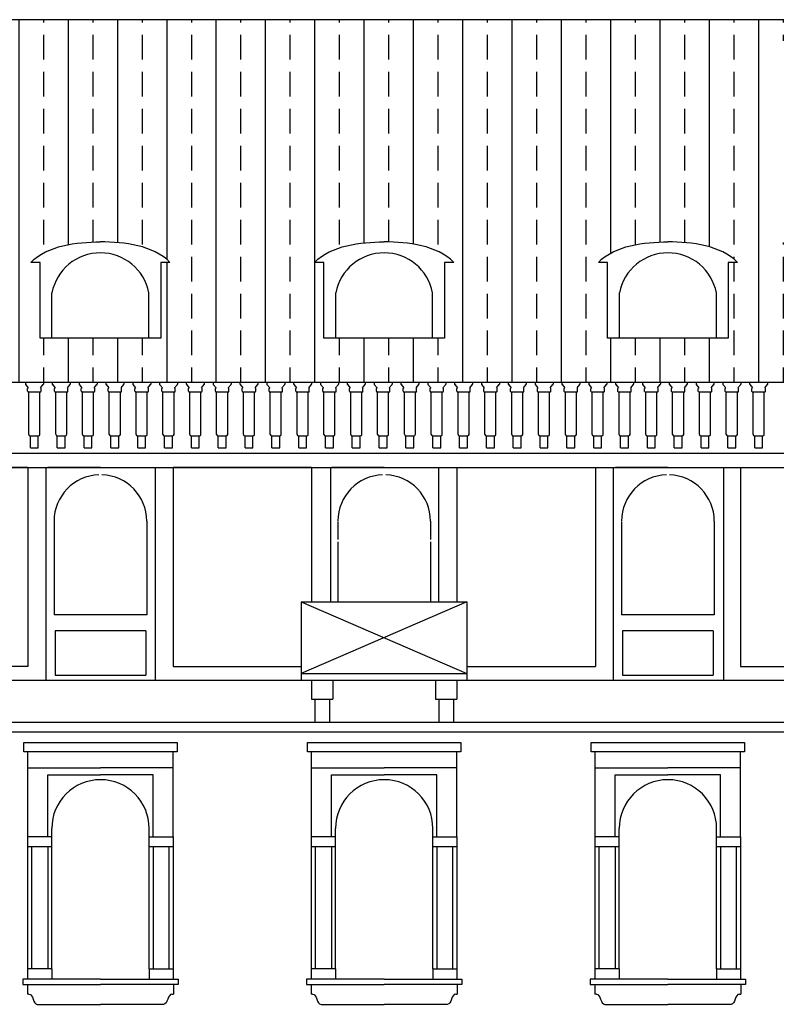
# Model space of a CAD drawing. Units: millimetres. Extents: x 158 to 792, y 267 to 350.
# Drawn here: x 324 to 334, y 336 to 348 of the extents above; entities that cross this region are included whole.
import ezdxf

# ---------------------------------------------------------------- set-up
doc = ezdxf.new("R2010")
doc.units = ezdxf.units.MM
for name, color, linetype in [('1_1000', 1, 'Continuous'), ('LINEE_VISTA', 3, 'Continuous'), ('RETINI', 8, 'Continuous')]:
    doc.layers.add(name, color=color, linetype=linetype)
pattern_1 = [(90, (-219.29415, -58.01637), (-0.625, 1e-16), []), (90, (-218.98165, -57.70387), (-0.625, 1e-16), [0.3125, -0.15625])]

msp = doc.modelspace()

# ---------------------------------------------------------------- hatches: boundary and pattern name
at = {"layer": 'RETINI'}
h = msp.add_hatch(dxfattribs=at)
h.set_pattern_fill('ANSI33', color=251, scale=2.5, angle=45, style=0)
h.set_pattern_definition(pattern_1)
edge = h.paths.add_edge_path()
edge.add_line((324.125, 346.451), (324.075, 346.451))
edge.add_line((324.075, 346.451), (324.075, 346.151))
edge.add_line((324.075, 346.151), (324.1, 346.151))
edge.add_line((324.1, 346.151), (324.1, 346.101))
edge.add_line((324.1, 346.101), (324.075, 346.101))
edge.add_line((324.075, 346.101), (324.075, 345.901))
edge.add_line((324.075, 345.901), (324.1, 345.901))
edge.add_line((324.1, 345.901), (324.1, 345.851))
edge.add_line((324.1, 345.851), (324.075, 345.851))
edge.add_line((324.075, 345.851), (324.075, 345.651))
edge.add_line((324.075, 345.651), (324.1, 345.651))
edge.add_line((324.1, 345.651), (324.1, 345.445))
edge.add_line((324.1, 345.445), (323.725, 345.445))
edge.add_line((323.725, 345.445), (323.725, 343.671))
edge.add_line((323.725, 343.671), (325.485, 343.671))
edge.add_line((325.485, 343.671), (325.485, 344.231))
edge.add_line((325.485, 344.231), (324.722, 344.231))
edge.add_line((324.722, 344.231), (324.722, 345.194))
edge.add_line((324.722, 345.194), (324.606, 345.194))
edge.add_spline(control_points=[(324.606, 345.194), (324.821, 345.411), (325.179, 345.453), (325.485, 345.453)], knot_values=[0, 0, 0, 0, 0.916067, 0.916067, 0.916067, 0.916067], degree=3, periodic=0)
edge.add_line((325.485, 345.453), (325.485, 348.271))
edge.add_line((325.485, 348.271), (323.725, 348.271))
edge.add_line((323.725, 348.271), (323.725, 348.001))
edge.add_line((323.725, 348.001), (324.125, 348.001))
edge.add_line((324.125, 348.001), (324.125, 347.931))
edge.add_line((324.125, 347.931), (324.075, 347.931))
edge.add_line((324.075, 347.931), (324.075, 347.631))
edge.add_line((324.075, 347.631), (324.125, 347.631))
edge.add_line((324.125, 347.631), (324.125, 347.561))
edge.add_line((324.125, 347.561), (324.075, 347.561))
edge.add_line((324.075, 347.561), (324.075, 347.261))
edge.add_line((324.075, 347.261), (324.125, 347.261))
edge.add_line((324.125, 347.261), (324.125, 347.191))
edge.add_line((324.125, 347.191), (324.075, 347.191))
edge.add_line((324.075, 347.191), (324.075, 346.891))
edge.add_line((324.075, 346.891), (324.125, 346.891))
edge.add_line((324.125, 346.891), (324.125, 346.821))
edge.add_line((324.125, 346.821), (324.075, 346.821))
edge.add_line((324.075, 346.821), (324.075, 346.521))
edge.add_line((324.075, 346.521), (324.125, 346.521))
edge.add_line((324.125, 346.521), (324.125, 346.451))
edge = h.paths.add_edge_path()
edge.add_line((323.325, 346.521), (323.375, 346.521))
edge.add_line((323.375, 346.521), (323.375, 346.821))
edge.add_line((323.375, 346.821), (323.325, 346.821))
edge.add_line((323.325, 346.821), (323.325, 346.891))
edge.add_line((323.325, 346.891), (323.375, 346.891))
edge.add_line((323.375, 346.891), (323.375, 347.191))
edge.add_line((323.375, 347.191), (323.325, 347.191))
edge.add_line((323.325, 347.191), (323.325, 347.261))
edge.add_line((323.325, 347.261), (323.375, 347.261))
edge.add_line((323.375, 347.261), (323.375, 347.561))
edge.add_line((323.375, 347.561), (323.325, 347.561))
edge.add_line((323.325, 347.561), (323.325, 347.631))
edge.add_line((323.325, 347.631), (323.375, 347.631))
edge.add_line((323.375, 347.631), (323.375, 347.931))
edge.add_line((323.375, 347.931), (323.325, 347.931))
edge.add_line((323.325, 347.931), (323.325, 348.001))
edge.add_line((323.325, 348.001), (323.725, 348.001))
edge.add_line((323.725, 348.001), (323.725, 348.271))
edge.add_line((323.725, 348.271), (321.94, 348.271))
edge.add_line((321.94, 348.271), (321.94, 345.453))
edge.add_spline(control_points=[(321.943, 345.453), (322.249, 345.453), (322.609, 345.411), (322.825, 345.194)], knot_values=[0, 0, 0, 0, 0.918746, 0.918746, 0.918746, 0.918746], degree=3, periodic=0)
edge.add_line((322.825, 345.194), (322.709, 345.194))
edge.add_line((322.709, 345.194), (322.709, 344.231))
edge.add_line((322.709, 344.231), (321.94, 344.231))
edge.add_line((321.94, 344.231), (321.94, 343.671))
edge.add_line((321.94, 343.671), (323.725, 343.671))
edge.add_line((323.725, 343.671), (323.725, 345.445))
edge.add_line((323.725, 345.445), (323.35, 345.445))
edge.add_line((323.35, 345.445), (323.35, 345.651))
edge.add_line((323.35, 345.651), (323.375, 345.651))
edge.add_line((323.375, 345.651), (323.375, 345.851))
edge.add_line((323.375, 345.851), (323.35, 345.851))
edge.add_line((323.35, 345.851), (323.35, 345.901))
edge.add_line((323.35, 345.901), (323.375, 345.901))
edge.add_line((323.375, 345.901), (323.375, 346.101))
edge.add_line((323.375, 346.101), (323.35, 346.101))
edge.add_line((323.35, 346.101), (323.35, 346.151))
edge.add_line((323.35, 346.151), (323.375, 346.151))
edge.add_line((323.375, 346.151), (323.375, 346.451))
edge.add_line((323.375, 346.451), (323.325, 346.451))
edge.add_line((323.325, 346.451), (323.325, 346.521))
h = msp.add_hatch(dxfattribs=at)
h.set_pattern_fill('ANSI33', color=251, scale=2.5, angle=45, style=0)
h.set_pattern_definition(pattern_1)
edge = h.paths.add_edge_path()
edge.add_line((334.082, 346.151), (334.107, 346.151))
edge.add_line((334.107, 346.151), (334.107, 346.451))
edge.add_line((334.107, 346.451), (334.057, 346.451))
edge.add_line((334.057, 346.451), (334.057, 346.521))
edge.add_line((334.057, 346.521), (334.107, 346.521))
edge.add_line((334.107, 346.521), (334.107, 346.821))
edge.add_line((334.107, 346.821), (334.057, 346.821))
edge.add_line((334.057, 346.821), (334.057, 346.891))
edge.add_line((334.057, 346.891), (334.107, 346.891))
edge.add_line((334.107, 346.891), (334.107, 347.191))
edge.add_line((334.107, 347.191), (334.057, 347.191))
edge.add_line((334.057, 347.191), (334.057, 347.261))
edge.add_line((334.057, 347.261), (334.107, 347.261))
edge.add_line((334.107, 347.261), (334.107, 347.561))
edge.add_line((334.107, 347.561), (334.057, 347.561))
edge.add_line((334.057, 347.561), (334.057, 347.631))
edge.add_line((334.057, 347.631), (334.107, 347.631))
edge.add_line((334.107, 347.631), (334.107, 347.931))
edge.add_line((334.107, 347.931), (334.057, 347.931))
edge.add_line((334.057, 347.931), (334.057, 348.001))
edge.add_line((334.057, 348.001), (334.457, 348.001))
edge.add_line((334.457, 348.001), (334.457, 348.271))
edge.add_line((334.457, 348.271), (332.677, 348.271))
edge.add_line((332.677, 348.271), (332.677, 345.453))
edge.add_spline(control_points=[(332.68, 345.453), (332.986, 345.453), (333.345, 345.411), (333.561, 345.194)], knot_values=[0, 0, 0, 0, 0.918746, 0.918746, 0.918746, 0.918746], degree=3, periodic=0)
edge.add_line((333.561, 345.194), (333.445, 345.194))
edge.add_line((333.445, 345.194), (333.445, 344.231))
edge.add_line((333.445, 344.231), (332.677, 344.231))
edge.add_line((332.677, 344.231), (332.677, 343.671))
edge.add_line((332.677, 343.671), (334.457, 343.671))
edge.add_line((334.457, 343.671), (334.457, 345.445))
edge.add_line((334.457, 345.445), (334.082, 345.445))
edge.add_line((334.082, 345.445), (334.082, 345.651))
edge.add_line((334.082, 345.651), (334.107, 345.651))
edge.add_line((334.107, 345.651), (334.107, 345.851))
edge.add_line((334.107, 345.851), (334.082, 345.851))
edge.add_line((334.082, 345.851), (334.082, 345.901))
edge.add_line((334.082, 345.901), (334.107, 345.901))
edge.add_line((334.107, 345.901), (334.107, 346.101))
edge.add_line((334.107, 346.101), (334.082, 346.101))
edge.add_line((334.082, 346.101), (334.082, 346.151))
edge = h.paths.add_edge_path()
edge.add_line((329.965, 345.194), (329.849, 345.194))
edge.add_line((329.849, 345.194), (329.849, 344.231))
edge.add_line((329.849, 344.231), (329.081, 344.231))
edge.add_line((329.081, 344.231), (329.081, 343.671))
edge.add_line((329.081, 343.671), (332.677, 343.671))
edge.add_line((332.677, 343.671), (332.677, 344.231))
edge.add_line((332.677, 344.231), (331.914, 344.231))
edge.add_line((331.914, 344.231), (331.914, 345.194))
edge.add_line((331.914, 345.194), (331.798, 345.194))
edge.add_spline(control_points=[(331.798, 345.194), (332.014, 345.411), (332.372, 345.453), (332.677, 345.453)], knot_values=[0, 0, 0, 0, 0.916067, 0.916067, 0.916067, 0.916067], degree=3, periodic=0)
edge.add_line((332.677, 345.453), (332.677, 348.271))
edge.add_line((332.677, 348.271), (329.081, 348.271))
edge.add_line((329.081, 348.271), (329.081, 345.453))
edge.add_spline(control_points=[(329.084, 345.453), (329.39, 345.453), (329.749, 345.411), (329.965, 345.194)], knot_values=[0, 0, 0, 0, 0.918746, 0.918746, 0.918746, 0.918746], degree=3, periodic=0)
edge = h.paths.add_edge_path()
edge.add_spline(control_points=[(328.202, 345.194), (328.417, 345.411), (328.775, 345.453), (329.081, 345.453)], knot_values=[0, 0, 0, 0, 0.916067, 0.916067, 0.916067, 0.916067], degree=3, periodic=0)
edge.add_line((329.081, 345.453), (329.081, 348.271))
edge.add_line((329.081, 348.271), (325.485, 348.271))
edge.add_line((325.485, 348.271), (325.485, 345.453))
edge.add_spline(control_points=[(325.487, 345.453), (325.794, 345.453), (326.153, 345.411), (326.369, 345.194)], knot_values=[0, 0, 0, 0, 0.918746, 0.918746, 0.918746, 0.918746], degree=3, periodic=0)
edge.add_line((326.369, 345.194), (326.253, 345.194))
edge.add_line((326.253, 345.194), (326.253, 344.231))
edge.add_line((326.253, 344.231), (325.485, 344.231))
edge.add_line((325.485, 344.231), (325.485, 343.671))
edge.add_line((325.485, 343.671), (329.081, 343.671))
edge.add_line((329.081, 343.671), (329.081, 344.231))
edge.add_line((329.081, 344.231), (328.318, 344.231))
edge.add_line((328.318, 344.231), (328.318, 345.194))
edge.add_line((328.318, 345.194), (328.202, 345.194))

# ---------------------------------------------------------------- linework, layer by layer
at = {"layer": '1_1000'}
for p, q in [((341.215, 348.271), (316.937, 348.271)), ((324.873, 344.231), (324.873, 344.807)), ((326.101, 344.231), (326.101, 344.807)), ((328.47, 344.231), (328.47, 344.807)), ((329.698, 344.231), (329.698, 344.807)), ((332.066, 344.231), (332.066, 344.807)), ((333.294, 344.231), (333.294, 344.807)), ((341.94, 343.671), (316.237, 343.671)), ((316.237, 342.592), (334.184, 342.592)), ((324.567, 342.592), (322.864, 342.592)), ((324.567, 342.592), (324.567, 340.07)), ((324.796, 342.592), (324.796, 339.89)), ((325.488, 342.592), (324.821, 342.592)), ((325.487, 342.592), (326.154, 342.592)), ((326.179, 342.592), (326.179, 339.89)), ((326.408, 342.592), (326.408, 340.07)), ((328.163, 342.592), (326.408, 342.592)), ((328.163, 342.592), (328.163, 340.891)), ((328.403, 342.592), (328.403, 340.891)), ((329.084, 342.592), (328.417, 342.592)), ((329.773, 342.592), (329.773, 340.891)), ((330.004, 342.592), (330.004, 340.891)), ((330.004, 342.592), (331.76, 342.592)), ((331.76, 342.592), (331.76, 340.07)), ((331.988, 342.592), (331.988, 339.89)), ((332.68, 342.592), (332.014, 342.592)), ((332.68, 342.592), (333.346, 342.592)), ((333.384, 342.592), (333.384, 339.89)), ((333.6, 342.592), (333.6, 340.07)), ((328.033, 340.891), (328.033, 339.98)), ((328.033, 340.891), (330.133, 340.891)), ((330.133, 340.891), (330.133, 339.98)), ((324.567, 340.07), (322.993, 340.07)), ((326.408, 340.07), (328.033, 340.07)), ((330.133, 340.07), (331.76, 340.07)), ((333.6, 340.07), (334.26, 340.07)), ((328.033, 339.98), (328.033, 339.89)), ((328.163, 339.89), (328.163, 339.656)), ((328.431, 339.89), (328.431, 339.656)), ((330.193, 339.89), (329.083, 339.89)), ((329.736, 339.89), (329.736, 339.656)), ((330.004, 339.89), (330.004, 339.656)), ((330.133, 339.98), (330.133, 339.89)), ((328.163, 339.656), (328.431, 339.656)), ((328.204, 339.656), (328.204, 339.358)), ((328.389, 339.656), (328.389, 339.358)), ((329.736, 339.656), (330.004, 339.656)), ((329.778, 339.656), (329.778, 339.358)), ((329.963, 339.656), (329.963, 339.358)), ((324.566, 337.907), (324.566, 338.985)), ((326.409, 337.907), (326.409, 338.985)), ((328.162, 337.907), (328.162, 338.985)), ((330.005, 337.907), (330.005, 338.985)), ((331.758, 337.907), (331.758, 338.985)), ((333.601, 337.907), (333.601, 338.985)), ((324.566, 336.106), (324.566, 337.907)), ((326.409, 337.907), (326.409, 336.236)), ((328.162, 336.106), (328.162, 337.907)), ((330.005, 337.907), (330.005, 336.236)), ((331.758, 336.106), (331.758, 337.907)), ((333.601, 337.907), (333.601, 336.236)), ((324.871, 336.236), (324.871, 336.106)), ((326.104, 336.236), (326.104, 336.106)), ((326.409, 336.236), (326.409, 336.106)), ((328.467, 336.236), (328.467, 336.106)), ((329.7, 336.236), (329.7, 336.106)), ((330.005, 336.236), (330.005, 336.106)), ((324.504, 336.106), (324.504, 336.036)), ((324.561, 336.036), (324.561, 335.915)), ((326.414, 336.036), (326.414, 335.915)), ((326.471, 336.106), (326.471, 336.036)), ((328.1, 336.106), (328.1, 336.036)), ((328.157, 336.036), (328.157, 335.915)), ((330.01, 336.036), (330.01, 335.915)), ((330.067, 336.106), (330.067, 336.036)), ((331.753, 336.036), (331.753, 335.915)), ((333.606, 336.036), (333.606, 335.915)), ((324.581, 335.915), (324.561, 335.915)), ((326.394, 335.915), (326.414, 335.915)), ((328.177, 335.915), (328.157, 335.915)), ((329.99, 335.915), (330.01, 335.915)), ((331.773, 335.915), (331.753, 335.915)), ((333.586, 335.915), (333.606, 335.915)), ((324.687, 335.785), (325.487, 335.785)), ((326.287, 335.785), (325.487, 335.785)), ((328.284, 335.785), (329.084, 335.785)), ((329.884, 335.785), (329.084, 335.785)), ((331.88, 335.785), (332.68, 335.785)), ((333.48, 335.785), (332.68, 335.785))]:
    msp.add_line(p, q, dxfattribs=at)
at = {"layer": '1_1000', "flags": 128}
for points in [[(326.369, 345.194), (326.253, 345.194), (326.253, 344.231), (325.487, 344.231), (324.722, 344.231), (324.722, 345.194), (324.606, 345.194)], [(329.965, 345.194), (329.849, 345.194), (329.849, 344.231), (329.084, 344.231), (328.318, 344.231), (328.318, 345.194), (328.202, 345.194)], [(333.561, 345.194), (333.445, 345.194), (333.445, 344.231), (332.68, 344.231), (331.914, 344.231), (331.914, 345.194), (331.799, 345.194)]]:
    msp.add_lwpolyline(points, dxfattribs=at)
at = {"layer": '1_1000'}
for centre in [(325.487, 344.69), (329.084, 344.69), (332.68, 344.69)]:
    msp.add_arc(centre, 0.625, 10.7259, 169.2741, dxfattribs=at)
for points, start_tangent, end_tangent in [([(324.606, 345.194), (325.487, 345.453)], (0.705197, 0.709012), (1, 0)), ([(326.369, 345.194), (325.487, 345.453)], (-0.705197, 0.709012), (-1, 0)), ([(328.202, 345.194), (329.084, 345.453)], (0.705197, 0.709012), (1, 0)), ([(329.965, 345.194), (329.084, 345.453)], (-0.705197, 0.709012), (-1, 0)), ([(331.798, 345.194), (332.68, 345.453)], (0.705197, 0.709012), (1, 0)), ([(333.561, 345.194), (332.68, 345.453)], (-0.705197, 0.709012), (-1, 0)), ([(324.581, 335.915), (324.687, 335.785)], (1, 0), (1, 0)), ([(326.394, 335.915), (326.287, 335.785)], (-1, 0), (-1, 0)), ([(328.177, 335.915), (328.284, 335.785)], (1, 0), (1, 0)), ([(329.99, 335.915), (329.884, 335.785)], (-1, 0), (-1, 0)), ([(331.773, 335.915), (331.88, 335.785)], (1, 0), (1, 0)), ([(333.586, 335.915), (333.48, 335.785)], (-1, 0), (-1, 0))]:
    msp.add_spline(points, degree=3, dxfattribs=dict(at, start_tangent=start_tangent, end_tangent=end_tangent))
at = {"layer": 'LINEE_VISTA'}
for p, q in [((324.536, 343.671), (324.536, 343.648)), ((324.538, 343.644), (324.573, 343.601)), ((324.728, 343.601), (324.763, 343.644)), ((324.764, 343.671), (324.764, 343.648)), ((324.876, 343.672), (324.876, 343.649)), ((324.878, 343.644), (324.913, 343.602)), ((325.068, 343.602), (325.103, 343.644)), ((325.104, 343.672), (325.104, 343.649)), ((325.216, 343.671), (325.216, 343.648)), ((325.218, 343.644), (325.253, 343.601)), ((325.408, 343.601), (325.443, 343.644)), ((325.444, 343.671), (325.444, 343.648)), ((325.556, 343.671), (325.556, 343.648)), ((325.558, 343.644), (325.593, 343.601)), ((325.748, 343.601), (325.783, 343.644)), ((325.784, 343.671), (325.784, 343.648)), ((325.896, 343.671), (325.896, 343.649)), ((325.898, 343.644), (325.933, 343.601)), ((326.088, 343.601), (326.123, 343.644)), ((326.124, 343.671), (326.124, 343.649)), ((326.236, 343.671), (326.236, 343.649)), ((326.238, 343.644), (326.273, 343.601)), ((326.428, 343.601), (326.463, 343.644)), ((326.464, 343.671), (326.464, 343.649)), ((326.576, 343.671), (326.576, 343.649)), ((326.578, 343.644), (326.613, 343.601)), ((326.768, 343.601), (326.803, 343.644)), ((326.804, 343.671), (326.804, 343.649)), ((326.916, 343.671), (326.916, 343.649)), ((326.918, 343.644), (326.953, 343.601)), ((327.108, 343.601), (327.143, 343.644)), ((327.144, 343.671), (327.144, 343.649)), ((327.256, 343.671), (327.256, 343.649)), ((327.258, 343.644), (327.293, 343.601)), ((327.448, 343.601), (327.483, 343.644)), ((327.484, 343.671), (327.484, 343.649)), ((327.596, 343.671), (327.596, 343.648)), ((327.598, 343.644), (327.633, 343.601)), ((327.788, 343.601), (327.823, 343.644)), ((327.824, 343.671), (327.824, 343.648)), ((327.936, 343.671), (327.936, 343.648)), ((327.938, 343.644), (327.973, 343.601)), ((328.128, 343.601), (328.163, 343.644)), ((328.164, 343.671), (328.164, 343.648)), ((328.276, 343.671), (328.276, 343.648)), ((328.278, 343.644), (328.313, 343.601)), ((328.468, 343.601), (328.503, 343.644)), ((328.504, 343.671), (328.504, 343.648)), ((328.616, 343.671), (328.616, 343.648)), ((328.618, 343.644), (328.653, 343.601)), ((328.808, 343.601), (328.843, 343.644)), ((328.844, 343.671), (328.844, 343.648)), ((328.956, 343.671), (328.956, 343.648)), ((328.958, 343.644), (328.993, 343.601)), ((329.148, 343.601), (329.183, 343.644)), ((329.184, 343.671), (329.184, 343.648)), ((329.296, 343.671), (329.296, 343.649)), ((329.298, 343.644), (329.333, 343.601)), ((329.488, 343.601), (329.523, 343.644)), ((329.524, 343.671), (329.524, 343.649)), ((329.636, 343.671), (329.636, 343.649)), ((329.638, 343.644), (329.673, 343.601)), ((329.828, 343.601), (329.863, 343.644)), ((329.864, 343.671), (329.864, 343.649)), ((329.976, 343.671), (329.976, 343.648)), ((329.978, 343.643), (330.013, 343.601)), ((330.168, 343.601), (330.203, 343.643)), ((330.204, 343.671), (330.204, 343.648)), ((330.316, 343.671), (330.316, 343.648)), ((330.318, 343.643), (330.353, 343.601)), ((330.508, 343.601), (330.543, 343.643)), ((330.544, 343.671), (330.544, 343.648)), ((330.656, 343.671), (330.656, 343.648)), ((330.658, 343.643), (330.693, 343.601)), ((330.848, 343.601), (330.883, 343.643)), ((330.884, 343.671), (330.884, 343.648)), ((330.996, 343.671), (330.996, 343.648)), ((330.998, 343.643), (331.033, 343.601)), ((331.188, 343.601), (331.223, 343.643)), ((331.224, 343.671), (331.224, 343.648)), ((331.336, 343.671), (331.336, 343.648)), ((331.338, 343.643), (331.373, 343.601)), ((331.528, 343.601), (331.563, 343.643)), ((331.564, 343.671), (331.564, 343.648)), ((331.676, 343.671), (331.676, 343.648)), ((331.678, 343.643), (331.713, 343.601)), ((331.868, 343.601), (331.903, 343.643)), ((331.904, 343.671), (331.904, 343.648)), ((332.016, 343.671), (332.016, 343.648)), ((332.018, 343.643), (332.053, 343.601)), ((332.208, 343.601), (332.243, 343.643)), ((332.244, 343.671), (332.244, 343.648)), ((332.356, 343.671), (332.356, 343.648)), ((332.358, 343.643), (332.393, 343.601)), ((332.548, 343.601), (332.583, 343.643)), ((332.584, 343.671), (332.584, 343.648)), ((332.696, 343.671), (332.696, 343.648)), ((332.698, 343.643), (332.733, 343.601)), ((332.888, 343.601), (332.923, 343.643)), ((332.924, 343.671), (332.924, 343.648)), ((333.036, 343.671), (333.036, 343.648)), ((333.038, 343.643), (333.073, 343.601)), ((333.228, 343.601), (333.263, 343.643)), ((333.264, 343.671), (333.264, 343.648)), ((333.376, 343.671), (333.376, 343.648)), ((333.378, 343.643), (333.413, 343.601)), ((333.568, 343.601), (333.603, 343.643)), ((333.604, 343.671), (333.604, 343.648)), ((333.716, 343.671), (333.716, 343.648)), ((333.718, 343.643), (333.753, 343.601)), ((333.908, 343.601), (333.943, 343.643)), ((333.944, 343.671), (333.944, 343.648)), ((324.565, 343.559), (324.565, 343.594)), ((324.573, 343.551), (324.728, 343.551)), ((324.58, 343.013), (324.58, 343.551)), ((324.72, 343.013), (324.72, 343.551)), ((324.735, 343.559), (324.735, 343.594)), ((324.905, 343.559), (324.905, 343.594)), ((324.913, 343.552), (325.068, 343.552)), ((324.92, 343.014), (324.92, 343.552)), ((325.06, 343.014), (325.06, 343.552)), ((325.075, 343.559), (325.075, 343.594)), ((325.245, 343.559), (325.245, 343.594)), ((325.253, 343.551), (325.408, 343.551)), ((325.26, 343.013), (325.26, 343.551)), ((325.4, 343.013), (325.4, 343.551)), ((325.415, 343.559), (325.415, 343.594)), ((325.585, 343.559), (325.585, 343.594)), ((325.593, 343.551), (325.748, 343.551)), ((325.6, 343.013), (325.6, 343.551)), ((325.74, 343.013), (325.74, 343.551)), ((325.755, 343.559), (325.755, 343.594)), ((325.925, 343.559), (325.925, 343.594)), ((325.933, 343.551), (326.088, 343.551)), ((325.94, 343.013), (325.94, 343.551)), ((326.08, 343.013), (326.08, 343.551)), ((326.095, 343.559), (326.095, 343.594)), ((326.265, 343.559), (326.265, 343.594)), ((326.273, 343.551), (326.428, 343.551)), ((326.28, 343.013), (326.28, 343.551)), ((326.42, 343.013), (326.42, 343.551)), ((326.435, 343.559), (326.435, 343.594)), ((326.605, 343.559), (326.605, 343.594)), ((326.613, 343.551), (326.768, 343.551)), ((326.62, 343.013), (326.62, 343.551)), ((326.76, 343.013), (326.76, 343.551)), ((326.775, 343.559), (326.775, 343.594)), ((326.945, 343.559), (326.945, 343.594)), ((326.953, 343.551), (327.108, 343.551)), ((326.96, 343.013), (326.96, 343.551)), ((327.1, 343.013), (327.1, 343.551)), ((327.115, 343.559), (327.115, 343.594)), ((327.285, 343.559), (327.285, 343.594)), ((327.293, 343.551), (327.448, 343.551)), ((327.3, 343.013), (327.3, 343.551)), ((327.44, 343.013), (327.44, 343.551)), ((327.455, 343.559), (327.455, 343.594)), ((327.625, 343.559), (327.625, 343.594)), ((327.633, 343.551), (327.788, 343.551)), ((327.64, 343.013), (327.64, 343.551)), ((327.78, 343.013), (327.78, 343.551)), ((327.795, 343.559), (327.795, 343.594)), ((327.965, 343.559), (327.965, 343.594)), ((327.973, 343.551), (328.128, 343.551)), ((327.98, 343.013), (327.98, 343.551)), ((328.12, 343.013), (328.12, 343.551)), ((328.135, 343.559), (328.135, 343.594)), ((328.305, 343.559), (328.305, 343.594)), ((328.313, 343.551), (328.468, 343.551)), ((328.32, 343.013), (328.32, 343.551)), ((328.46, 343.013), (328.46, 343.551)), ((328.475, 343.559), (328.475, 343.594)), ((328.645, 343.559), (328.645, 343.594)), ((328.653, 343.551), (328.808, 343.551)), ((328.66, 343.013), (328.66, 343.551)), ((328.8, 343.013), (328.8, 343.551)), ((328.815, 343.559), (328.815, 343.594)), ((328.985, 343.559), (328.985, 343.594)), ((328.993, 343.551), (329.148, 343.551)), ((329, 343.013), (329, 343.551)), ((329.14, 343.013), (329.14, 343.551)), ((329.155, 343.559), (329.155, 343.594)), ((329.325, 343.559), (329.325, 343.594)), ((329.333, 343.551), (329.488, 343.551)), ((329.34, 343.014), (329.34, 343.551)), ((329.48, 343.014), (329.48, 343.551)), ((329.495, 343.559), (329.495, 343.594)), ((329.665, 343.559), (329.665, 343.594)), ((329.673, 343.551), (329.828, 343.551)), ((329.68, 343.013), (329.68, 343.551)), ((329.82, 343.013), (329.82, 343.551)), ((329.835, 343.559), (329.835, 343.594)), ((330.005, 343.559), (330.005, 343.594)), ((330.013, 343.551), (330.168, 343.551)), ((330.02, 343.013), (330.02, 343.551)), ((330.16, 343.013), (330.16, 343.551)), ((330.175, 343.559), (330.175, 343.594)), ((330.345, 343.558), (330.345, 343.593)), ((330.353, 343.551), (330.508, 343.551)), ((330.36, 343.013), (330.36, 343.551)), ((330.5, 343.013), (330.5, 343.551)), ((330.515, 343.558), (330.515, 343.593)), ((330.685, 343.558), (330.685, 343.593)), ((330.693, 343.551), (330.848, 343.551)), ((330.7, 343.013), (330.7, 343.551)), ((330.84, 343.013), (330.84, 343.551)), ((330.855, 343.558), (330.855, 343.593)), ((331.025, 343.558), (331.025, 343.593)), ((331.033, 343.551), (331.188, 343.551)), ((331.04, 343.013), (331.04, 343.551)), ((331.18, 343.013), (331.18, 343.551)), ((331.195, 343.558), (331.195, 343.593)), ((331.365, 343.558), (331.365, 343.593)), ((331.373, 343.551), (331.528, 343.551)), ((331.38, 343.013), (331.38, 343.551)), ((331.52, 343.013), (331.52, 343.551)), ((331.535, 343.558), (331.535, 343.593)), ((331.705, 343.558), (331.705, 343.593)), ((331.713, 343.551), (331.868, 343.551)), ((331.72, 343.013), (331.72, 343.551)), ((331.86, 343.013), (331.86, 343.551)), ((331.875, 343.558), (331.875, 343.593)), ((332.045, 343.558), (332.045, 343.593)), ((332.053, 343.551), (332.208, 343.551)), ((332.06, 343.013), (332.06, 343.551)), ((332.2, 343.013), (332.2, 343.551)), ((332.215, 343.558), (332.215, 343.593)), ((332.385, 343.558), (332.385, 343.593)), ((332.393, 343.551), (332.548, 343.551)), ((332.4, 343.013), (332.4, 343.551)), ((332.54, 343.013), (332.54, 343.551)), ((332.555, 343.558), (332.555, 343.593)), ((332.725, 343.558), (332.725, 343.593)), ((332.733, 343.551), (332.888, 343.551)), ((332.74, 343.013), (332.74, 343.551)), ((332.88, 343.013), (332.88, 343.551)), ((332.895, 343.558), (332.895, 343.593)), ((333.065, 343.558), (333.065, 343.593)), ((333.073, 343.551), (333.228, 343.551)), ((333.08, 343.013), (333.08, 343.551)), ((333.22, 343.013), (333.22, 343.551)), ((333.235, 343.558), (333.235, 343.593)), ((333.405, 343.558), (333.405, 343.593)), ((333.413, 343.551), (333.568, 343.551)), ((333.42, 343.013), (333.42, 343.551)), ((333.56, 343.013), (333.56, 343.551)), ((333.575, 343.558), (333.575, 343.593)), ((333.745, 343.558), (333.745, 343.593)), ((333.753, 343.551), (333.908, 343.551)), ((333.76, 343.013), (333.76, 343.551)), ((333.9, 343.013), (333.9, 343.551)), ((333.915, 343.558), (333.915, 343.593)), ((324.6, 342.993), (324.7, 342.993)), ((324.6, 342.843), (324.6, 342.993)), ((324.7, 342.843), (324.7, 342.993)), ((324.94, 342.994), (325.04, 342.994)), ((324.94, 342.844), (324.94, 342.994)), ((325.04, 342.844), (325.04, 342.994)), ((325.28, 342.993), (325.38, 342.993)), ((325.28, 342.843), (325.28, 342.993)), ((325.38, 342.843), (325.38, 342.993)), ((325.62, 342.993), (325.72, 342.993)), ((325.62, 342.843), (325.62, 342.993)), ((325.72, 342.843), (325.72, 342.993)), ((325.96, 342.993), (326.06, 342.993)), ((325.96, 342.843), (325.96, 342.993)), ((326.06, 342.843), (326.06, 342.993)), ((326.3, 342.993), (326.4, 342.993)), ((326.3, 342.843), (326.3, 342.993)), ((326.4, 342.843), (326.4, 342.993)), ((326.64, 342.993), (326.74, 342.993)), ((326.64, 342.843), (326.64, 342.993)), ((326.74, 342.843), (326.74, 342.993)), ((326.98, 342.993), (327.08, 342.993)), ((326.98, 342.843), (326.98, 342.993)), ((327.08, 342.843), (327.08, 342.993)), ((327.32, 342.993), (327.42, 342.993)), ((327.32, 342.843), (327.32, 342.993)), ((327.42, 342.843), (327.42, 342.993)), ((327.66, 342.993), (327.76, 342.993)), ((327.66, 342.843), (327.66, 342.993)), ((327.76, 342.843), (327.76, 342.993)), ((328, 342.993), (328.1, 342.993)), ((328, 342.843), (328, 342.993)), ((328.1, 342.843), (328.1, 342.993)), ((328.34, 342.993), (328.44, 342.993)), ((328.34, 342.843), (328.34, 342.993)), ((328.44, 342.843), (328.44, 342.993)), ((328.68, 342.993), (328.78, 342.993)), ((328.68, 342.843), (328.68, 342.993)), ((328.78, 342.843), (328.78, 342.993)), ((329.02, 342.993), (329.12, 342.993)), ((329.02, 342.843), (329.02, 342.993)), ((329.12, 342.843), (329.12, 342.993)), ((329.36, 342.994), (329.46, 342.994)), ((329.36, 342.844), (329.36, 342.994)), ((329.46, 342.844), (329.46, 342.994)), ((329.7, 342.993), (329.8, 342.993)), ((329.7, 342.843), (329.7, 342.993)), ((329.8, 342.843), (329.8, 342.993)), ((330.04, 342.993), (330.14, 342.993)), ((330.04, 342.843), (330.04, 342.993)), ((330.14, 342.843), (330.14, 342.993)), ((330.38, 342.993), (330.48, 342.993)), ((330.38, 342.843), (330.38, 342.993)), ((330.48, 342.843), (330.48, 342.993)), ((330.72, 342.993), (330.82, 342.993)), ((330.72, 342.843), (330.72, 342.993)), ((330.82, 342.843), (330.82, 342.993)), ((331.06, 342.993), (331.16, 342.993)), ((331.06, 342.843), (331.06, 342.993)), ((331.16, 342.843), (331.16, 342.993)), ((331.4, 342.993), (331.5, 342.993)), ((331.4, 342.843), (331.4, 342.993)), ((331.5, 342.843), (331.5, 342.993)), ((331.74, 342.993), (331.84, 342.993)), ((331.74, 342.843), (331.74, 342.993)), ((331.84, 342.843), (331.84, 342.993)), ((332.08, 342.993), (332.18, 342.993)), ((332.08, 342.843), (332.08, 342.993)), ((332.18, 342.843), (332.18, 342.993)), ((332.42, 342.993), (332.52, 342.993)), ((332.42, 342.843), (332.42, 342.993)), ((332.52, 342.843), (332.52, 342.993)), ((332.76, 342.993), (332.86, 342.993)), ((332.76, 342.843), (332.76, 342.993)), ((332.86, 342.843), (332.86, 342.993)), ((333.1, 342.993), (333.2, 342.993)), ((333.1, 342.843), (333.1, 342.993)), ((333.2, 342.843), (333.2, 342.993)), ((333.44, 342.993), (333.54, 342.993)), ((333.44, 342.843), (333.44, 342.993)), ((333.54, 342.843), (333.54, 342.993)), ((333.78, 342.993), (333.88, 342.993)), ((333.78, 342.843), (333.78, 342.993)), ((333.88, 342.843), (333.88, 342.993)), ((341.94, 342.772), (316.237, 342.772)), ((324.6, 342.843), (324.7, 342.843)), ((324.94, 342.844), (325.04, 342.844)), ((325.28, 342.843), (325.38, 342.843)), ((325.62, 342.843), (325.72, 342.843)), ((325.96, 342.843), (326.06, 342.843)), ((326.3, 342.843), (326.4, 342.843)), ((326.64, 342.843), (326.74, 342.843)), ((326.98, 342.843), (327.08, 342.843)), ((327.32, 342.843), (327.42, 342.843)), ((327.66, 342.843), (327.76, 342.843)), ((328, 342.843), (328.1, 342.843)), ((328.34, 342.843), (328.44, 342.843)), ((328.68, 342.843), (328.78, 342.843)), ((329.02, 342.843), (329.12, 342.843)), ((329.36, 342.844), (329.46, 342.844)), ((329.7, 342.843), (329.8, 342.843)), ((330.04, 342.843), (330.14, 342.843)), ((330.38, 342.843), (330.48, 342.843)), ((330.72, 342.843), (330.82, 342.843)), ((331.06, 342.843), (331.16, 342.843)), ((331.4, 342.843), (331.5, 342.843)), ((331.74, 342.843), (331.84, 342.843)), ((332.08, 342.843), (332.18, 342.843)), ((332.42, 342.843), (332.52, 342.843)), ((332.76, 342.843), (332.86, 342.843)), ((333.1, 342.843), (333.2, 342.843)), ((333.44, 342.843), (333.54, 342.843)), ((333.78, 342.843), (333.88, 342.843)), ((329.083, 342.592), (329.75, 342.592)), ((324.901, 341.913), (324.901, 340.723)), ((326.074, 341.913), (326.074, 340.723)), ((328.497, 341.903), (328.497, 341.681)), ((329.67, 341.913), (329.67, 341.681)), ((332.093, 341.903), (332.093, 340.723)), ((333.266, 341.913), (333.266, 340.723)), ((328.497, 341.651), (328.497, 340.891)), ((329.67, 341.651), (329.67, 340.891)), ((330.133, 340.891), (328.033, 339.98)), ((328.033, 340.891), (330.133, 339.98)), ((326.074, 340.723), (324.901, 340.723)), ((333.266, 340.723), (332.093, 340.723)), ((324.912, 340.523), (324.912, 339.96)), ((326.063, 340.523), (324.912, 340.523)), ((326.063, 340.523), (326.063, 339.96)), ((332.104, 340.523), (332.104, 339.96)), ((333.255, 340.523), (332.104, 340.523)), ((333.255, 340.523), (333.255, 339.96)), ((341.423, 339.89), (319.449, 339.89)), ((324.912, 339.96), (326.063, 339.96)), ((328.033, 339.98), (330.133, 339.98)), ((332.104, 339.96), (333.255, 339.96)), ((341.94, 339.358), (316.783, 339.358)), ((341.94, 339.238), (316.834, 339.238)), ((324.517, 338.985), (324.517, 339.105)), ((324.517, 339.105), (326.458, 339.105)), ((326.458, 339.105), (326.458, 338.985)), ((328.113, 338.985), (328.113, 339.105)), ((328.113, 339.105), (330.054, 339.105)), ((330.054, 339.105), (330.054, 338.985)), ((331.709, 338.985), (331.709, 339.105)), ((331.709, 339.105), (333.65, 339.105)), ((333.65, 339.105), (333.65, 338.985)), ((326.458, 338.985), (324.517, 338.985)), ((330.054, 338.985), (328.113, 338.985)), ((333.65, 338.985), (331.709, 338.985)), ((324.566, 338.785), (325.488, 338.785)), ((326.409, 338.785), (325.488, 338.785)), ((328.162, 338.785), (329.084, 338.785)), ((330.005, 338.785), (329.084, 338.785)), ((331.758, 338.785), (332.68, 338.785)), ((333.601, 338.785), (332.68, 338.785)), ((324.821, 338.695), (325.488, 338.695)), ((324.821, 337.907), (324.821, 338.695)), ((326.154, 338.695), (325.488, 338.695)), ((326.154, 337.907), (326.154, 338.695)), ((328.417, 338.695), (329.084, 338.695)), ((328.417, 337.907), (328.417, 338.695)), ((329.75, 338.695), (329.084, 338.695)), ((329.75, 337.907), (329.75, 338.695)), ((332.013, 338.695), (332.68, 338.695)), ((332.013, 337.907), (332.013, 338.695)), ((333.346, 338.695), (332.68, 338.695)), ((333.346, 337.907), (333.346, 338.695)), ((324.871, 336.236), (324.871, 338.016)), ((326.104, 337.907), (326.104, 338.016)), ((328.467, 336.236), (328.467, 338.016)), ((329.7, 337.907), (329.7, 338.016)), ((332.063, 336.236), (332.063, 338.016)), ((333.296, 337.907), (333.296, 338.016)), ((324.873, 337.907), (324.566, 337.907)), ((326.104, 337.907), (326.409, 337.907)), ((326.104, 336.236), (326.104, 337.907)), ((328.469, 337.907), (328.162, 337.907)), ((329.7, 337.907), (330.005, 337.907)), ((329.7, 336.236), (329.7, 337.907)), ((332.065, 337.907), (331.758, 337.907)), ((333.296, 337.907), (333.601, 337.907)), ((333.296, 336.236), (333.296, 337.907)), ((324.566, 337.785), (324.871, 337.785)), ((324.617, 336.236), (324.617, 337.785)), ((324.821, 337.785), (324.821, 336.236)), ((326.104, 337.785), (326.409, 337.785)), ((326.154, 337.785), (326.358, 337.785)), ((326.154, 337.785), (326.154, 336.236)), ((326.358, 336.236), (326.358, 337.785)), ((328.162, 337.785), (328.467, 337.785)), ((328.213, 336.236), (328.213, 337.785)), ((328.417, 337.785), (328.417, 336.236)), ((329.7, 337.785), (330.005, 337.785)), ((329.75, 337.785), (329.954, 337.785)), ((329.75, 337.785), (329.75, 336.236)), ((329.954, 336.236), (329.954, 337.785)), ((331.758, 337.785), (332.063, 337.785)), ((331.809, 336.236), (331.809, 337.785)), ((332.013, 337.785), (332.013, 336.236)), ((333.296, 337.785), (333.601, 337.785)), ((333.346, 337.785), (333.55, 337.785)), ((333.346, 337.785), (333.346, 336.236)), ((333.55, 336.236), (333.55, 337.785)), ((324.871, 336.236), (324.566, 336.236)), ((326.104, 336.236), (326.409, 336.236)), ((328.467, 336.236), (328.162, 336.236)), ((329.7, 336.236), (330.005, 336.236)), ((332.063, 336.236), (331.758, 336.236)), ((332.063, 336.236), (332.063, 336.106)), ((333.296, 336.236), (333.296, 336.106)), ((333.296, 336.236), (333.601, 336.236)), ((333.601, 336.236), (333.601, 336.106)), ((325.487, 336.106), (324.504, 336.106)), ((324.504, 336.036), (325.487, 336.036)), ((325.487, 336.106), (326.471, 336.106)), ((326.471, 336.036), (325.487, 336.036)), ((329.084, 336.106), (328.1, 336.106)), ((328.1, 336.036), (329.084, 336.036)), ((329.084, 336.106), (330.067, 336.106)), ((330.067, 336.036), (329.084, 336.036)), ((331.696, 336.106), (331.696, 336.036)), ((332.68, 336.106), (331.696, 336.106)), ((331.696, 336.036), (332.68, 336.036)), ((332.68, 336.106), (333.663, 336.106)), ((333.663, 336.036), (332.68, 336.036)), ((333.663, 336.106), (333.663, 336.036))]:
    msp.add_line(p, q, dxfattribs=at)
for centre, radius, start, end in [((324.544, 343.648), 0.0075, 180, 219.4007), ((324.757, 343.648), 0.0075, 320.5993, 0), ((324.884, 343.649), 0.0075, 180, 219.4007), ((325.097, 343.649), 0.0075, 320.5993, 0), ((325.224, 343.648), 0.0075, 180, 219.4007), ((325.437, 343.648), 0.0075, 320.5993, 0), ((325.564, 343.648), 0.0075, 180, 219.4007), ((325.777, 343.648), 0.0075, 320.5993, 0), ((325.904, 343.649), 0.0075, 180, 219.4007), ((326.117, 343.649), 0.0075, 320.5993, 0), ((326.244, 343.649), 0.0075, 180, 219.4007), ((326.457, 343.649), 0.0075, 320.5993, 0), ((326.584, 343.649), 0.0075, 180, 219.4007), ((326.797, 343.649), 0.0075, 320.5993, 0), ((326.924, 343.649), 0.0075, 180, 219.4007), ((327.137, 343.649), 0.0075, 320.5993, 0), ((327.264, 343.649), 0.0075, 180, 219.4007), ((327.477, 343.649), 0.0075, 320.5993, 0), ((327.604, 343.648), 0.0075, 180, 219.4007), ((327.817, 343.648), 0.0075, 320.5993, 0), ((327.944, 343.648), 0.0075, 180, 219.4007), ((328.157, 343.648), 0.0075, 320.5993, 0), ((328.284, 343.648), 0.0075, 180, 219.4007), ((328.497, 343.648), 0.0075, 320.5993, 0), ((328.624, 343.648), 0.0075, 180, 219.4007), ((328.837, 343.648), 0.0075, 320.5993, 0), ((328.964, 343.648), 0.0075, 180, 219.4007), ((329.177, 343.648), 0.0075, 320.5993, 0), ((329.304, 343.649), 0.0075, 180, 219.4007), ((329.517, 343.649), 0.0075, 320.5993, 0), ((329.644, 343.649), 0.0075, 180, 219.4007), ((329.857, 343.649), 0.0075, 320.5993, 0), ((329.984, 343.648), 0.0075, 180, 219.4007), ((330.197, 343.648), 0.0075, 320.5993, 0), ((330.324, 343.648), 0.0075, 180, 219.4007), ((330.537, 343.648), 0.0075, 320.5993, 0), ((330.664, 343.648), 0.0075, 180, 219.4007), ((330.877, 343.648), 0.0075, 320.5993, 0), ((331.004, 343.648), 0.0075, 180, 219.4007), ((331.217, 343.648), 0.0075, 320.5993, 0), ((331.344, 343.648), 0.0075, 180, 219.4007), ((331.557, 343.648), 0.0075, 320.5993, 0), ((331.684, 343.648), 0.0075, 180, 219.4007), ((331.897, 343.648), 0.0075, 320.5993, 0), ((332.024, 343.648), 0.0075, 180, 219.4007), ((332.237, 343.648), 0.0075, 320.5993, 0), ((332.364, 343.648), 0.0075, 180, 219.4007), ((332.577, 343.648), 0.0075, 320.5993, 0), ((332.704, 343.648), 0.0075, 180, 219.4007), ((332.917, 343.648), 0.0075, 320.5993, 0), ((333.044, 343.648), 0.0075, 180, 219.4007), ((333.257, 343.648), 0.0075, 320.5993, 0), ((333.384, 343.648), 0.0075, 180, 219.4007), ((333.597, 343.648), 0.0075, 320.5993, 0), ((333.724, 343.648), 0.0075, 180, 219.4007), ((333.937, 343.648), 0.0075, 320.5993, 0), ((324.573, 343.594), 0.0075, 90, 180), ((324.573, 343.559), 0.0075, 180, 270), ((324.728, 343.594), 0.0075, 0, 90), ((324.728, 343.559), 0.0075, 270, 0), ((324.913, 343.594), 0.0075, 90, 180), ((324.913, 343.559), 0.0075, 180, 270), ((325.068, 343.594), 0.0075, 0, 90), ((325.068, 343.559), 0.0075, 270, 0), ((325.253, 343.594), 0.0075, 90, 180), ((325.253, 343.559), 0.0075, 180, 270), ((325.408, 343.594), 0.0075, 0, 90), ((325.408, 343.559), 0.0075, 270, 0), ((325.593, 343.594), 0.0075, 90, 180), ((325.593, 343.559), 0.0075, 180, 270), ((325.748, 343.594), 0.0075, 0, 90), ((325.748, 343.559), 0.0075, 270, 0), ((325.933, 343.594), 0.0075, 90, 180), ((325.933, 343.559), 0.0075, 180, 270), ((326.088, 343.594), 0.0075, 0, 90), ((326.088, 343.559), 0.0075, 270, 0), ((326.273, 343.594), 0.0075, 90, 180), ((326.273, 343.559), 0.0075, 180, 270), ((326.428, 343.594), 0.0075, 0, 90), ((326.428, 343.559), 0.0075, 270, 0), ((326.613, 343.594), 0.0075, 90, 180), ((326.613, 343.559), 0.0075, 180, 270), ((326.768, 343.594), 0.0075, 0, 90), ((326.768, 343.559), 0.0075, 270, 0), ((326.953, 343.594), 0.0075, 90, 180), ((326.953, 343.559), 0.0075, 180, 270), ((327.108, 343.594), 0.0075, 0, 90), ((327.108, 343.559), 0.0075, 270, 0), ((327.293, 343.594), 0.0075, 90, 180), ((327.293, 343.559), 0.0075, 180, 270), ((327.448, 343.594), 0.0075, 0, 90), ((327.448, 343.559), 0.0075, 270, 0), ((327.633, 343.594), 0.0075, 90, 180), ((327.633, 343.559), 0.0075, 180, 270), ((327.788, 343.594), 0.0075, 0, 90), ((327.788, 343.559), 0.0075, 270, 0), ((327.973, 343.594), 0.0075, 90, 180), ((327.973, 343.559), 0.0075, 180, 270), ((328.128, 343.594), 0.0075, 0, 90), ((328.128, 343.559), 0.0075, 270, 0), ((328.313, 343.594), 0.0075, 90, 180), ((328.313, 343.559), 0.0075, 180, 270), ((328.468, 343.594), 0.0075, 0, 90), ((328.468, 343.559), 0.0075, 270, 0), ((328.653, 343.594), 0.0075, 90, 180), ((328.653, 343.559), 0.0075, 180, 270), ((328.808, 343.594), 0.0075, 0, 90), ((328.808, 343.559), 0.0075, 270, 0), ((328.993, 343.594), 0.0075, 90, 180), ((328.993, 343.559), 0.0075, 180, 270), ((329.148, 343.594), 0.0075, 0, 90), ((329.148, 343.559), 0.0075, 270, 0), ((329.333, 343.594), 0.0075, 90, 180), ((329.333, 343.559), 0.0075, 180, 270), ((329.488, 343.594), 0.0075, 0, 90), ((329.488, 343.559), 0.0075, 270, 0), ((329.673, 343.594), 0.0075, 90, 180), ((329.673, 343.559), 0.0075, 180, 270), ((329.828, 343.594), 0.0075, 0, 90), ((329.828, 343.559), 0.0075, 270, 0), ((330.013, 343.594), 0.0075, 90, 180), ((330.013, 343.559), 0.0075, 180, 270), ((330.168, 343.594), 0.0075, 0, 90), ((330.168, 343.559), 0.0075, 270, 0), ((330.353, 343.593), 0.0075, 90, 180), ((330.353, 343.558), 0.0075, 180, 270), ((330.508, 343.593), 0.0075, 0, 90), ((330.508, 343.558), 0.0075, 270, 0), ((330.693, 343.593), 0.0075, 90, 180), ((330.693, 343.558), 0.0075, 180, 270), ((330.848, 343.593), 0.0075, 0, 90), ((330.848, 343.558), 0.0075, 270, 0), ((331.033, 343.593), 0.0075, 90, 180), ((331.033, 343.558), 0.0075, 180, 270), ((331.188, 343.593), 0.0075, 0, 90), ((331.188, 343.558), 0.0075, 270, 0), ((331.373, 343.593), 0.0075, 90, 180), ((331.373, 343.558), 0.0075, 180, 270), ((331.528, 343.593), 0.0075, 0, 90), ((331.528, 343.558), 0.0075, 270, 0), ((331.713, 343.593), 0.0075, 90, 180), ((331.713, 343.558), 0.0075, 180, 270), ((331.868, 343.593), 0.0075, 0, 90), ((331.868, 343.558), 0.0075, 270, 0), ((332.053, 343.593), 0.0075, 90, 180), ((332.053, 343.558), 0.0075, 180, 270), ((332.208, 343.593), 0.0075, 0, 90), ((332.208, 343.558), 0.0075, 270, 0), ((332.393, 343.593), 0.0075, 90, 180), ((332.393, 343.558), 0.0075, 180, 270), ((332.548, 343.593), 0.0075, 0, 90), ((332.548, 343.558), 0.0075, 270, 0), ((332.733, 343.593), 0.0075, 90, 180), ((332.733, 343.558), 0.0075, 180, 270), ((332.888, 343.593), 0.0075, 0, 90), ((332.888, 343.558), 0.0075, 270, 0), ((333.073, 343.593), 0.0075, 90, 180), ((333.073, 343.558), 0.0075, 180, 270), ((333.228, 343.593), 0.0075, 0, 90), ((333.228, 343.558), 0.0075, 270, 0), ((333.413, 343.593), 0.0075, 90, 180), ((333.413, 343.558), 0.0075, 180, 270), ((333.568, 343.593), 0.0075, 0, 90), ((333.568, 343.558), 0.0075, 270, 0), ((333.753, 343.593), 0.0075, 90, 180), ((333.753, 343.558), 0.0075, 180, 270), ((333.908, 343.593), 0.0075, 0, 90), ((333.908, 343.558), 0.0075, 270, 0), ((324.6, 343.013), 0.02, 180, 269.9098), ((324.7, 343.013), 0.02, 270.0902, 0), ((324.94, 343.014), 0.02, 180, 269.9098), ((325.04, 343.014), 0.02, 270.0902, 0), ((325.28, 343.013), 0.02, 180, 269.9098), ((325.38, 343.013), 0.02, 270.0902, 0), ((325.62, 343.013), 0.02, 180, 269.9098), ((325.72, 343.013), 0.02, 270.0902, 0), ((325.96, 343.013), 0.02, 180, 269.9098), ((326.06, 343.013), 0.02, 270.0902, 0), ((326.3, 343.013), 0.02, 180, 269.9098), ((326.4, 343.013), 0.02, 270.0902, 0), ((326.64, 343.013), 0.02, 180, 269.9098), ((326.74, 343.013), 0.02, 270.0902, 0), ((326.98, 343.013), 0.02, 180, 269.9098), ((327.08, 343.013), 0.02, 270.0902, 0), ((327.32, 343.013), 0.02, 180, 269.9098), ((327.42, 343.013), 0.02, 270.0902, 0), ((327.66, 343.013), 0.02, 180, 269.9098), ((327.76, 343.013), 0.02, 270.0902, 0), ((328, 343.013), 0.02, 180, 269.9098), ((328.1, 343.013), 0.02, 270.0902, 0), ((328.34, 343.013), 0.02, 180, 269.9098), ((328.44, 343.013), 0.02, 270.0902, 0), ((328.68, 343.013), 0.02, 180, 269.9098), ((328.78, 343.013), 0.02, 270.0902, 0), ((329.02, 343.013), 0.02, 180, 269.9098), ((329.12, 343.013), 0.02, 270.0902, 0), ((329.36, 343.014), 0.02, 180, 269.9098), ((329.46, 343.014), 0.02, 270.0902, 0), ((329.7, 343.013), 0.02, 180, 269.9098), ((329.8, 343.013), 0.02, 270.0902, 0), ((330.04, 343.013), 0.02, 180, 269.9098), ((330.14, 343.013), 0.02, 270.0902, 0), ((330.38, 343.013), 0.02, 180, 269.9098), ((330.48, 343.013), 0.02, 270.0902, 0), ((330.72, 343.013), 0.02, 180, 269.9098), ((330.82, 343.013), 0.02, 270.0902, 0), ((331.06, 343.013), 0.02, 180, 269.9098), ((331.16, 343.013), 0.02, 270.0902, 0), ((331.4, 343.013), 0.02, 180, 269.9098), ((331.5, 343.013), 0.02, 270.0902, 0), ((331.74, 343.013), 0.02, 180, 269.9098), ((331.84, 343.013), 0.02, 270.0902, 0), ((332.08, 343.013), 0.02, 180, 269.9098), ((332.18, 343.013), 0.02, 270.0902, 0), ((332.42, 343.013), 0.02, 180, 269.9098), ((332.52, 343.013), 0.02, 270.0902, 0), ((332.76, 343.013), 0.02, 180, 269.9098), ((332.86, 343.013), 0.02, 270.0902, 0), ((333.1, 343.013), 0.02, 180, 269.9098), ((333.2, 343.013), 0.02, 270.0902, 0), ((333.44, 343.013), 0.02, 180, 269.9098), ((333.54, 343.013), 0.02, 270.0902, 0), ((333.78, 343.013), 0.02, 180, 269.9098), ((333.88, 343.013), 0.02, 270.0902, 0), ((325.487, 341.913), 0.587, 91.951, 180), ((325.487, 341.913), 0.587, 0, 88.0428), ((329.084, 341.913), 0.587, 91.951, 180), ((329.084, 341.913), 0.587, 0, 88.0428), ((332.68, 341.913), 0.587, 91.951, 180), ((332.68, 341.913), 0.587, 0, 88.0428), ((325.488, 338.016), 0.617, 0, 180), ((329.084, 338.016), 0.617, 0, 180), ((332.68, 338.016), 0.617, 0, 180)]:
    msp.add_arc(centre, radius, start, end, dxfattribs=at)

doc.saveas('drawing.dxf')
